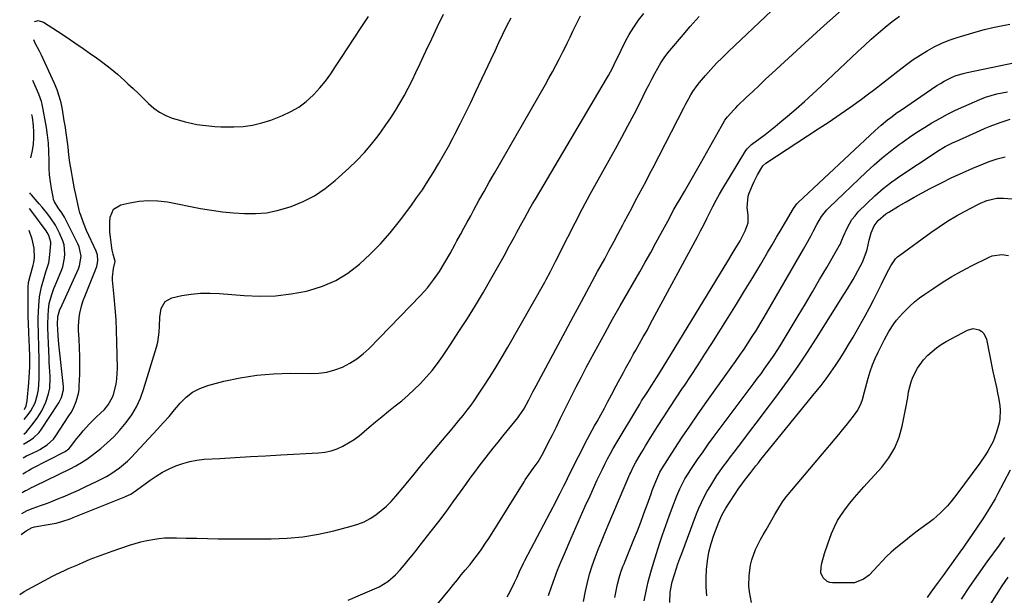
# Model space of a CAD drawing. Units: inches. Extents: x 1836216 to 1841548, y 458070 to 463404.
# Drawn here: x 1836307 to 1836749, y 461620 to 461879 of the extents above; entities that cross this region are included whole.
import ezdxf

# ---------------------------------------------------------------- set-up
doc = ezdxf.new("R2010")
doc.units = ezdxf.units.IN
doc.header["$MEASUREMENT"] = 0
doc.layers.add('7', color=7, linetype='Continuous')
doc.layers.add('8', color=7, linetype='Continuous')

msp = doc.modelspace()

# ---------------------------------------------------------------- linework, layer by layer
at = {"layer": '7', "color": 18}
for points in [[(1836306.67, 461620.15, 1882), (1836308.64, 461621.48, 1882), (1836317.8, 461626.54, 1882), (1836321.35, 461628.42, 1882), (1836323.15, 461629.31, 1882), (1836326.8, 461630.99, 1882), (1836328.64, 461631.82, 1882), (1836332.32, 461633.44, 1882), (1836335.08, 461634.64, 1882), (1836338.33, 461636.01, 1882), (1836341.59, 461637.31, 1882), (1836344.89, 461638.54, 1882), (1836348.21, 461639.71, 1882), (1836355.96, 461642.34, 1882), (1836358.54, 461643.15, 1882), (1836361.15, 461643.87, 1882), (1836363.78, 461644.47, 1882), (1836366.43, 461644.99, 1882), (1836369.11, 461645.36, 1882), (1836371.79, 461645.63, 1882), (1836374.49, 461645.73, 1882), (1836377.19, 461645.73, 1882), (1836381.41, 461645.59, 1882), (1836386.23, 461645.46, 1882), (1836391.04, 461645.36, 1882), (1836395.86, 461645.29, 1882), (1836400.68, 461645.26, 1882), (1836419.71, 461645.21, 1882), (1836426.81, 461645.46, 1882), (1836433.87, 461646.09, 1882), (1836440.86, 461647.26, 1882), (1836447.8, 461648.8, 1882), (1836455.61, 461650.85, 1882), (1836458.53, 461651.79, 1882), (1836461.37, 461652.93, 1882), (1836464.06, 461654.38, 1882), (1836466.66, 461656.02, 1882), (1836469.11, 461657.9, 1882), (1836471.45, 461659.91, 1882), (1836473.62, 461662.08, 1882), (1836475.69, 461664.38, 1882), (1836479.72, 461669.22, 1882), (1836480.93, 461670.68, 1882), (1836483.31, 461673.62, 1882), (1836484.49, 461675.1, 1882), (1836486.86, 461678.06, 1882), (1836488.07, 461679.52, 1882), (1836489.29, 461680.97, 1882), (1836498.31, 461691.59, 1882), (1836500.21, 461693.85, 1882), (1836502.1, 461696.12, 1882), (1836503.97, 461698.4, 1882), (1836505.84, 461700.69, 1882), (1836507.65, 461703.02, 1882), (1836509.43, 461705.38, 1882), (1836511.13, 461707.79, 1882), (1836512.79, 461710.23, 1882), (1836515.2, 461713.9, 1882), (1836517.99, 461718.23, 1882), (1836520.72, 461722.6, 1882), (1836523.37, 461727.01, 1882), (1836525.96, 461731.46, 1882), (1836542.62, 461760.66, 1882), (1836543.27, 461761.84, 1882), (1836545.17, 461765.4, 1882), (1836546.98, 461769, 1882), (1836547.59, 461770.21, 1882), (1836552.9, 461780.83, 1882), (1836556.2, 461787.33, 1882), (1836559.56, 461793.79, 1882), (1836563, 461800.21, 1882), (1836566.5, 461806.59, 1882), (1836574.3, 461820.58, 1882), (1836577.14, 461825.76, 1882), (1836579.94, 461830.96, 1882), (1836582.68, 461836.19, 1882), (1836585.37, 461841.45, 1882), (1836588.19, 461847.05, 1882), (1836589.45, 461849.52, 1882), (1836590.73, 461851.97, 1882), (1836592.04, 461854.4, 1882), (1836593.36, 461856.83, 1882), (1836594.77, 461859.2, 1882), (1836596.27, 461861.51, 1882), (1836597.9, 461863.73, 1882), (1836599.62, 461865.89, 1882), (1836603.94, 461870.97, 1882), (1836607.94, 461875.58, 1882), (1836612, 461880.13, 1882)], [(1836307.6, 461656.67, 1878), (1836310.09, 461657.93, 1878), (1836312.79, 461659.05, 1878), (1836316.03, 461660.17, 1878), (1836319.1, 461661.28, 1878), (1836320.62, 461661.88, 1878), (1836323.81, 461663.15, 1878), (1836326.9, 461664.43, 1878), (1836329.98, 461665.74, 1878), (1836333.03, 461667.12, 1878), (1836336.06, 461668.54, 1878), (1836341.41, 461671.11, 1878), (1836345.6, 461673.3, 1878), (1836347.63, 461674.51, 1878), (1836351.54, 461677.16, 1878), (1836355.13, 461680.2, 1878), (1836356.8, 461681.87, 1878), (1836368.54, 461694.5, 1878), (1836371.16, 461697.37, 1878), (1836373.75, 461700.27, 1878), (1836376.28, 461703.22, 1878), (1836378.77, 461706.2, 1878), (1836381.44, 461708.89, 1878), (1836384.36, 461711.18, 1878), (1836387.67, 461712.88, 1878), (1836391.22, 461714.18, 1878), (1836398.4, 461716.06, 1878), (1836405.79, 461717.68, 1878), (1836413.23, 461718.88, 1878), (1836420.74, 461719.48, 1878), (1836428.3, 461719.67, 1878), (1836437.39, 461719.53, 1878), (1836441.08, 461719.71, 1878), (1836444.7, 461720.21, 1878), (1836448.22, 461721.18, 1878), (1836451.68, 461722.46, 1878), (1836454.97, 461724.16, 1878), (1836458.09, 461726.1, 1878), (1836460.98, 461728.37, 1878), (1836463.7, 461730.87, 1878), (1836486.79, 461754.67, 1878), (1836489.85, 461758.06, 1878), (1836492.64, 461761.67, 1878), (1836495.22, 461765.45, 1878), (1836497.68, 461769.47, 1878), (1836500.02, 461773.56, 1878), (1836502.3, 461777.69, 1878), (1836503.12, 461779.2, 1878), (1836504.65, 461782.03, 1878), (1836506.19, 461784.86, 1878), (1836507.73, 461787.68, 1878), (1836509.28, 461790.5, 1878), (1836510.73, 461793.15, 1878), (1836513.02, 461797.29, 1878), (1836515.32, 461801.41, 1878), (1836517.65, 461805.53, 1878), (1836519.99, 461809.63, 1878), (1836542.86, 461849.46, 1878), (1836544.47, 461852.3, 1878), (1836546.04, 461855.17, 1878), (1836547.58, 461858.05, 1878), (1836549.08, 461860.96, 1878), (1836550.7, 461864.16, 1878), (1836551.37, 461865.48, 1878), (1836552.68, 461868.11, 1878), (1836553.98, 461870.76, 1878), (1836555.25, 461873.42, 1878), (1836556.59, 461876.24, 1878), (1836558.61, 461880.37, 1878)], [(1836308.06, 461674.5, 1874), (1836309.51, 461675.36, 1874), (1836310.68, 461676.01, 1874), (1836311.87, 461676.65, 1874), (1836327.07, 461684.57, 1874), (1836328.73, 461685.72, 1874), (1836329.53, 461686.62, 1874), (1836332.35, 461690.36, 1874), (1836334.09, 461692.48, 1874), (1836335.15, 461693.73, 1874), (1836338.09, 461696.98, 1874), (1836341.22, 461700.03, 1874), (1836344.72, 461703.38, 1874), (1836346.47, 461705.43, 1874), (1836348.42, 461708.91, 1874), (1836348.85, 461710.18, 1874), (1836349.96, 461714.7, 1874), (1836350.36, 461717.1, 1874), (1836350.61, 461721.98, 1874), (1836350.36, 461733.6, 1874), (1836350.2, 461738.7, 1874), (1836349.96, 461743.8, 1874), (1836349.6, 461748.9, 1874), (1836349.16, 461753.99, 1874), (1836348.43, 461761.5, 1874), (1836348.37, 461762.82, 1874), (1836348.88, 461766.73, 1874), (1836349.56, 461769.9, 1874), (1836348.63, 461773.21, 1874), (1836348.21, 461775.06, 1874), (1836348.06, 461776, 1874), (1836347.43, 461780.9, 1874), (1836347.21, 461783.15, 1874), (1836347.15, 461787.65, 1874), (1836347.29, 461789.9, 1874), (1836348.82, 461793.44, 1874), (1836352.14, 461795.43, 1874), (1836356.14, 461796.36, 1874), (1836360.35, 461797.07, 1874), (1836364.56, 461797.41, 1874), (1836368.79, 461797.23, 1874), (1836373.02, 461796.69, 1874), (1836387.91, 461793.82, 1874), (1836392.82, 461792.98, 1874), (1836397.75, 461792.28, 1874), (1836402.7, 461791.79, 1874), (1836407.67, 461791.44, 1874), (1836412.61, 461791.47, 1874), (1836417.5, 461791.87, 1874), (1836422.31, 461792.82, 1874), (1836427.07, 461794.14, 1874), (1836428.69, 461794.69, 1874), (1836434.04, 461796.88, 1874), (1836439.14, 461799.48, 1874), (1836443.89, 461802.69, 1874), (1836448.39, 461806.3, 1874), (1836454.6, 461811.96, 1874), (1836458.13, 461815.37, 1874), (1836461.51, 461818.91, 1874), (1836464.68, 461822.63, 1874), (1836467.71, 461826.49, 1874), (1836468.94, 461828.15, 1874), (1836471.2, 461831.31, 1874), (1836473.38, 461834.51, 1874), (1836475.46, 461837.79, 1874), (1836477.46, 461841.11, 1874), (1836479.37, 461844.49, 1874), (1836481.21, 461847.91, 1874), (1836482.96, 461851.37, 1874), (1836484.65, 461854.87, 1874), (1836486.56, 461858.96, 1874), (1836489.16, 461864.53, 1874), (1836491.78, 461870.08, 1874), (1836494.42, 461875.63, 1874), (1836497.06, 461881.18, 1874)], [(1836313.26, 461877.65, 1872), (1836313.48, 461877.87, 1872), (1836315.03, 461878.24, 1872), (1836317.36, 461877.56, 1872), (1836323.66, 461873.44, 1872), (1836327.52, 461870.88, 1872), (1836331.37, 461868.3, 1872), (1836335.2, 461865.68, 1872), (1836339, 461863.04, 1872), (1836340.56, 461861.94, 1872), (1836343.99, 461859.43, 1872), (1836347.35, 461856.83, 1872), (1836350.6, 461854.1, 1872), (1836353.78, 461851.27, 1872), (1836355.3, 461849.86, 1872), (1836357.65, 461847.66, 1872), (1836359.98, 461845.44, 1872), (1836362.27, 461843.19, 1872), (1836364.55, 461840.92, 1872), (1836366.95, 461838.84, 1872), (1836369.5, 461837.02, 1872), (1836372.29, 461835.6, 1872), (1836375.23, 461834.44, 1872), (1836378.41, 461833.45, 1872), (1836381.02, 461832.71, 1872), (1836383.64, 461832.07, 1872), (1836386.29, 461831.57, 1872), (1836388.96, 461831.16, 1872), (1836391.65, 461830.88, 1872), (1836394.35, 461830.65, 1872), (1836397.05, 461830.53, 1872), (1836399.75, 461830.48, 1872), (1836402.89, 461830.47, 1872), (1836407.13, 461830.69, 1872), (1836411.31, 461831.23, 1872), (1836415.4, 461832.22, 1872), (1836419.44, 461833.53, 1872), (1836424.7, 461835.55, 1872), (1836428.5, 461837.32, 1872), (1836432.09, 461839.38, 1872), (1836435.38, 461841.9, 1872), (1836438.47, 461844.72, 1872), (1836438.82, 461845.09, 1872), (1836441.48, 461848.04, 1872), (1836444.02, 461851.08, 1872), (1836446.38, 461854.27, 1872), (1836448.62, 461857.56, 1872), (1836451.78, 461862.51, 1872), (1836453.49, 461865.14, 1872), (1836455.22, 461867.75, 1872), (1836455.8, 461868.62, 1872), (1836456.38, 461869.5, 1872), (1836460.68, 461875.98, 1872), (1836463.33, 461880.13, 1872)], [(1836454.26, 461617.7, 1884), (1836459.85, 461620.04, 1884), (1836468.12, 461623.69, 1884), (1836472.1, 461626.01, 1884), (1836475.58, 461629.07, 1884), (1836477.67, 461631.35, 1884), (1836479.38, 461633.37, 1884), (1836481.22, 461635.58, 1884), (1836483.04, 461637.8, 1884), (1836484.84, 461640.05, 1884), (1836486.62, 461642.31, 1884), (1836491.58, 461648.69, 1884), (1836494.92, 461653.05, 1884), (1836498.22, 461657.43, 1884), (1836501.47, 461661.86, 1884), (1836504.67, 461666.32, 1884), (1836507.07, 461669.71, 1884), (1836509.07, 461672.48, 1884), (1836511.09, 461675.24, 1884), (1836513.15, 461677.96, 1884), (1836515.23, 461680.66, 1884), (1836517.34, 461683.35, 1884), (1836519.46, 461686.03, 1884), (1836521.59, 461688.7, 1884), (1836523.73, 461691.36, 1884), (1836530.4, 461699.61, 1884), (1836531.13, 461700.56, 1884), (1836533.12, 461703.54, 1884), (1836535.4, 461707.74, 1884), (1836537.18, 461711.26, 1884), (1836537.91, 461712.66, 1884), (1836538.66, 461714.06, 1884), (1836551.85, 461738.58, 1884), (1836555.46, 461745.28, 1884), (1836559.08, 461751.97, 1884), (1836562.7, 461758.67, 1884), (1836566.33, 461765.36, 1884), (1836569.49, 461771.16, 1884), (1836571.53, 461774.95, 1884), (1836573.57, 461778.74, 1884), (1836575.59, 461782.54, 1884), (1836577.61, 461786.35, 1884), (1836578.41, 461787.89, 1884), (1836580.02, 461790.93, 1884), (1836581.62, 461793.97, 1884), (1836583.23, 461797.01, 1884), (1836584.84, 461800.04, 1884), (1836586.45, 461803.08, 1884), (1836588.05, 461806.12, 1884), (1836589.64, 461809.17, 1884), (1836591.22, 461812.22, 1884), (1836604.99, 461838.96, 1884), (1836605.77, 461840.45, 1884), (1836606.58, 461841.94, 1884), (1836608.24, 461844.89, 1884), (1836609.12, 461846.33, 1884), (1836611.07, 461849.08, 1884), (1836612.13, 461850.39, 1884), (1836614.78, 461853.49, 1884), (1836617.25, 461856.29, 1884), (1836619.77, 461859.03, 1884), (1836622.39, 461861.68, 1884), (1836625.06, 461864.29, 1884), (1836644.48, 461882.63, 1884)], [(1836494.29, 461615.76, 1886), (1836499.87, 461622.61, 1886), (1836501.6, 461624.73, 1886), (1836503.34, 461626.85, 1886), (1836505.08, 461628.97, 1886), (1836506.83, 461631.08, 1886), (1836509, 461633.73, 1886), (1836510.29, 461635.34, 1886), (1836512.77, 461638.63, 1886), (1836513.97, 461640.3, 1886), (1836516.28, 461643.71, 1886), (1836517.39, 461645.45, 1886), (1836533.25, 461670.82, 1886), (1836533.81, 461671.7, 1886), (1836535.6, 461674.27, 1886), (1836537.43, 461676.8, 1886), (1836539.56, 461679.92, 1886), (1836541.96, 461684.09, 1886), (1836544.15, 461688.39, 1886), (1836545.97, 461691.97, 1886), (1836547.78, 461695.56, 1886), (1836549.56, 461699.16, 1886), (1836551.33, 461702.77, 1886), (1836552.23, 461704.6, 1886), (1836554.46, 461709.12, 1886), (1836556.72, 461713.62, 1886), (1836559.03, 461718.09, 1886), (1836561.38, 461722.55, 1886), (1836563.12, 461725.81, 1886), (1836566.39, 461731.88, 1886), (1836569.69, 461737.92, 1886), (1836573.06, 461743.93, 1886), (1836576.46, 461749.92, 1886), (1836585.26, 461765.24, 1886), (1836587.72, 461769.56, 1886), (1836590.15, 461773.9, 1886), (1836592.54, 461778.26, 1886), (1836594.9, 461782.63, 1886), (1836598.56, 461789.48, 1886), (1836599.07, 461790.44, 1886), (1836600.61, 461793.33, 1886), (1836602.21, 461796.18, 1886), (1836602.76, 461797.12, 1886), (1836605.33, 461801.45, 1886), (1836607.16, 461804.55, 1886), (1836608.98, 461807.67, 1886), (1836610.77, 461810.79, 1886), (1836612.54, 461813.93, 1886), (1836621.96, 461830.74, 1886), (1836622.58, 461831.82, 1886), (1836623.53, 461833.42, 1886), (1836624.64, 461834.91, 1886), (1836627.44, 461838.08, 1886), (1836628.39, 461839.06, 1886), (1836629.36, 461840.03, 1886), (1836633.12, 461843.64, 1886), (1836636, 461846.38, 1886), (1836638.88, 461849.12, 1886), (1836641.78, 461851.84, 1886), (1836644.69, 461854.54, 1886), (1836659.39, 461868.12, 1886), (1836668.16, 461876.09, 1886), (1836677.01, 461883.96, 1886)], [(1836525.67, 461619.15, 1888), (1836526.9, 461621.31, 1888), (1836529.04, 461625.56, 1888), (1836530.2, 461628.04, 1888), (1836531.29, 461630.53, 1888), (1836533.01, 461634.25, 1888), (1836533.63, 461635.47, 1888), (1836547.79, 461662.46, 1888), (1836548.64, 461664.11, 1888), (1836549.49, 461665.75, 1888), (1836551.14, 461669.06, 1888), (1836551.96, 461670.72, 1888), (1836553.6, 461674.03, 1888), (1836554.42, 461675.69, 1888), (1836556.72, 461680.31, 1888), (1836558.71, 461684.27, 1888), (1836560.74, 461688.2, 1888), (1836562.83, 461692.11, 1888), (1836564.95, 461695.99, 1888), (1836566.08, 461698.05, 1888), (1836567.72, 461701.03, 1888), (1836569.35, 461704.01, 1888), (1836570.96, 461707, 1888), (1836572.56, 461710, 1888), (1836574.68, 461713.98, 1888), (1836575.75, 461716.01, 1888), (1836577.89, 461720.05, 1888), (1836578.97, 461722.07, 1888), (1836581.18, 461726.08, 1888), (1836582.32, 461728.07, 1888), (1836583.46, 461730.03, 1888), (1836585.16, 461733, 1888), (1836586.84, 461735.98, 1888), (1836588.5, 461738.97, 1888), (1836590.13, 461741.98, 1888), (1836611.14, 461781, 1888), (1836612.59, 461783.72, 1888), (1836614.01, 461786.46, 1888), (1836615.39, 461789.21, 1888), (1836616.76, 461791.97, 1888), (1836618.14, 461794.72, 1888), (1836619.58, 461797.44, 1888), (1836621.08, 461800.13, 1888), (1836622.64, 461802.78, 1888), (1836632.96, 461819.85, 1888), (1836633.48, 461820.61, 1888), (1836635.48, 461822.49, 1888), (1836639.31, 461825.32, 1888), (1836641.58, 461827.04, 1888), (1836643.83, 461828.78, 1888), (1836646.04, 461830.57, 1888), (1836648.23, 461832.38, 1888), (1836651.63, 461835.25, 1888), (1836655.48, 461838.56, 1888), (1836659.29, 461841.9, 1888), (1836663.04, 461845.31, 1888), (1836666.75, 461848.76, 1888), (1836683.23, 461864.3, 1888), (1836686.23, 461867.09, 1888), (1836689.26, 461869.85, 1888), (1836692.33, 461872.56, 1888), (1836695.44, 461875.24, 1888), (1836698.62, 461877.81, 1888), (1836701.88, 461880.28, 1888)], [(1836307.84, 461666.04, 1876), (1836309.34, 461666.89, 1876), (1836309.86, 461667.17, 1876), (1836311.99, 461668.24, 1876), (1836313.06, 461668.76, 1876), (1836313.59, 461669.02, 1876), (1836329.39, 461676.76, 1876), (1836331.94, 461678.08, 1876), (1836334.44, 461679.5, 1876), (1836336.85, 461681.06, 1876), (1836339.16, 461682.78, 1876), (1836343.06, 461685.87, 1876), (1836346.04, 461688.41, 1876), (1836348.9, 461691.08, 1876), (1836351.56, 461693.94, 1876), (1836354.54, 461697.48, 1876), (1836356.98, 461700.96, 1876), (1836359.14, 461704.58, 1876), (1836360.88, 461708.42, 1876), (1836362.34, 461712.41, 1876), (1836368.12, 461731.45, 1876), (1836368.68, 461733.64, 1876), (1836369.34, 461738.09, 1876), (1836369.45, 461740.86, 1876), (1836369.67, 461744.88, 1876), (1836370.29, 461748.86, 1876), (1836371.98, 461751.97, 1876), (1836375.09, 461753.65, 1876), (1836379.51, 461754.57, 1876), (1836383.71, 461755.25, 1876), (1836387.93, 461755.69, 1876), (1836392.17, 461755.76, 1876), (1836396.42, 461755.58, 1876), (1836407.56, 461754.61, 1876), (1836414.62, 461754.33, 1876), (1836421.64, 461754.51, 1876), (1836428.62, 461755.34, 1876), (1836435.57, 461756.63, 1876), (1836436.51, 461756.85, 1876), (1836442.73, 461758.81, 1876), (1836448.66, 461761.34, 1876), (1836454.15, 461764.72, 1876), (1836459.34, 461768.67, 1876), (1836464.16, 461773.2, 1876), (1836468.78, 461777.91, 1876), (1836473.11, 461782.89, 1876), (1836477.24, 461788.05, 1876), (1836482.34, 461794.83, 1876), (1836485.01, 461798.49, 1876), (1836487.61, 461802.21, 1876), (1836490.09, 461806.01, 1876), (1836492.49, 461809.86, 1876), (1836494.8, 461813.77, 1876), (1836497.07, 461817.71, 1876), (1836499.26, 461821.69, 1876), (1836501.4, 461825.69, 1876), (1836502.15, 461827.12, 1876), (1836504.6, 461831.88, 1876), (1836507, 461836.66, 1876), (1836509.34, 461841.47, 1876), (1836511.63, 461846.3, 1876), (1836518.45, 461860.96, 1876), (1836520.21, 461864.69, 1876), (1836521.97, 461868.42, 1876), (1836523.77, 461872.14, 1876), (1836525.57, 461875.86, 1876), (1836527.41, 461879.55, 1876)], [(1836308.24, 461681.63, 1872), (1836309.74, 461682.5, 1872), (1836310.7, 461682.98, 1872), (1836314.61, 461684.81, 1872), (1836315.77, 461685.39, 1872), (1836319.07, 461687.42, 1872), (1836321.84, 461690.07, 1872), (1836322.61, 461691.11, 1872), (1836328.79, 461700.53, 1872), (1836329.74, 461702.09, 1872), (1836330.62, 461703.68, 1872), (1836332.08, 461707.02, 1872), (1836333.08, 461710.5, 1872), (1836333.33, 461712.18, 1872), (1836333.46, 461713.88, 1872), (1836333.63, 461719.29, 1872), (1836333.7, 461723.22, 1872), (1836333.69, 461727.15, 1872), (1836333.57, 461731.07, 1872), (1836333.38, 461734.99, 1872), (1836333.14, 461738.94, 1872), (1836333.09, 461740.88, 1872), (1836333.35, 461744.75, 1872), (1836333.66, 461746.68, 1872), (1836334.6, 461750.46, 1872), (1836335.2, 461752.32, 1872), (1836335.88, 461754.15, 1872), (1836341.25, 461767.65, 1872), (1836341.81, 461770.23, 1872), (1836341.57, 461772.86, 1872), (1836341.32, 461773.71, 1872), (1836340.99, 461774.54, 1872), (1836336.71, 461783.88, 1872), (1836335.28, 461787.25, 1872), (1836334.08, 461790.7, 1872), (1836333.76, 461791.87, 1872), (1836333.46, 461793.06, 1872), (1836331.88, 461800, 1872), (1836331.32, 461802.59, 1872), (1836330.79, 461805.17, 1872), (1836330.32, 461807.77, 1872), (1836329.88, 461810.38, 1872), (1836329.25, 461814.46, 1872), (1836328.8, 461817.9, 1872), (1836328.39, 461821.34, 1872), (1836328.25, 461822.49, 1872), (1836327.71, 461826.71, 1872), (1836327.07, 461831.05, 1872), (1836326.72, 461833.21, 1872), (1836325.86, 461838.31, 1872), (1836325.23, 461841.3, 1872), (1836324.45, 461844.24, 1872), (1836323.44, 461847.12, 1872), (1836322.29, 461849.95, 1872), (1836318.13, 461859.1, 1872), (1836316.44, 461862.68, 1872), (1836315.55, 461864.45, 1872), (1836313.66, 461868.06, 1872), (1836313.05, 461869.58, 1872)], [(1836559.91, 461617.04, 1892), (1836560.86, 461621.71, 1892), (1836561.73, 461625.54, 1892), (1836562.73, 461629.33, 1892), (1836563.9, 461633.07, 1892), (1836565.2, 461636.77, 1892), (1836566.61, 461640.44, 1892), (1836568.06, 461644.09, 1892), (1836569.55, 461647.73, 1892), (1836571.07, 461651.35, 1892), (1836580.85, 461674.23, 1892), (1836581.2, 461675.04, 1892), (1836582.31, 461677.42, 1892), (1836583.53, 461679.75, 1892), (1836583.97, 461680.51, 1892), (1836585.43, 461683.01, 1892), (1836586.61, 461685.01, 1892), (1836587.81, 461687, 1892), (1836590.26, 461690.95, 1892), (1836593.27, 461695.7, 1892), (1836596.04, 461700.03, 1892), (1836598.83, 461704.34, 1892), (1836601.65, 461708.63, 1892), (1836604.5, 461712.9, 1892), (1836605.15, 461713.86, 1892), (1836608.32, 461718.61, 1892), (1836611.45, 461723.39, 1892), (1836614.54, 461728.19, 1892), (1836617.6, 461733.02, 1892), (1836624.97, 461744.75, 1892), (1836628.67, 461750.71, 1892), (1836632.35, 461756.69, 1892), (1836635.98, 461762.69, 1892), (1836639.58, 461768.72, 1892), (1836642.68, 461773.96, 1892), (1836644.7, 461777.38, 1892), (1836646.72, 461780.81, 1892), (1836648.74, 461784.24, 1892), (1836650.76, 461787.67, 1892), (1836654.37, 461793.81, 1892), (1836655.06, 461794.85, 1892), (1836655.86, 461795.81, 1892), (1836656.45, 461796.41, 1892), (1836691.05, 461828.78, 1892), (1836692.39, 461830.01, 1892), (1836693.76, 461831.22, 1892), (1836696.56, 461833.55, 1892), (1836698, 461834.68, 1892), (1836700.93, 461836.85, 1892), (1836702.43, 461837.89, 1892), (1836718.77, 461849, 1892), (1836720.34, 461850.01, 1892), (1836721.94, 461850.96, 1892), (1836725.28, 461852.64, 1892), (1836727, 461853.35, 1892), (1836730.54, 461854.5, 1892), (1836732.35, 461854.93, 1892), (1836753.87, 461859.33, 1892)], [(1836574.1, 461618.85, 1894), (1836574.36, 461620.35, 1894), (1836575.22, 461624.82, 1894), (1836575.95, 461627.76, 1894), (1836576.77, 461630.28, 1894), (1836577.71, 461632.76, 1894), (1836578.19, 461633.99, 1894), (1836578.68, 461635.22, 1894), (1836582.64, 461645, 1894), (1836584.17, 461648.85, 1894), (1836585.67, 461652.71, 1894), (1836587.12, 461656.58, 1894), (1836588.54, 461660.47, 1894), (1836590.36, 461665.52, 1894), (1836590.86, 461666.89, 1894), (1836592.41, 461670.98, 1894), (1836594.24, 461675.19, 1894), (1836595.09, 461676.63, 1894), (1836601.04, 461685.86, 1894), (1836604.36, 461690.92, 1894), (1836607.72, 461695.94, 1894), (1836611.16, 461700.92, 1894), (1836614.64, 461705.87, 1894), (1836626.37, 461722.25, 1894), (1836628.31, 461725.01, 1894), (1836630.24, 461727.78, 1894), (1836632.13, 461730.57, 1894), (1836633.99, 461733.38, 1894), (1836635.82, 461736.21, 1894), (1836637.62, 461739.06, 1894), (1836639.36, 461741.95, 1894), (1836641.08, 461744.85, 1894), (1836658.85, 461775.47, 1894), (1836660, 461777.5, 1894), (1836662.21, 461781.6, 1894), (1836663.27, 461783.67, 1894), (1836664.77, 461786.62, 1894), (1836666.83, 461790.09, 1894), (1836669.33, 461793.23, 1894), (1836670.27, 461794.19, 1894), (1836686.97, 461810.07, 1894), (1836690.54, 461813.34, 1894), (1836694.19, 461816.51, 1894), (1836697.96, 461819.54, 1894), (1836701.81, 461822.47, 1894), (1836703.15, 461823.45, 1894), (1836706.43, 461825.77, 1894), (1836709.74, 461828.03, 1894), (1836713.11, 461830.2, 1894), (1836716.53, 461832.3, 1894), (1836720.01, 461834.29, 1894), (1836723.54, 461836.19, 1894), (1836727.14, 461837.95, 1894), (1836730.78, 461839.63, 1894), (1836738.01, 461842.78, 1894), (1836740.52, 461843.77, 1894), (1836743.07, 461844.64, 1894), (1836745.68, 461845.32, 1894), (1836750.45, 461846.23, 1894)], [(1836311.69, 461816.54, 1868), (1836312.38, 461819.91, 1868), (1836312.81, 461822.66, 1868), (1836313.07, 461825.41, 1868), (1836313.07, 461828.18, 1868), (1836312.89, 461830.96, 1868), (1836312.42, 461834.82, 1868), (1836312.19, 461836.02, 1868)], [(1836587.27, 461617.41, 1896), (1836588.1, 461621.7, 1896), (1836589.04, 461625.96, 1896), (1836590.16, 461630.17, 1896), (1836591.4, 461634.36, 1896), (1836594.12, 461642.91, 1896), (1836595.49, 461647.09, 1896), (1836596.92, 461651.25, 1896), (1836598.41, 461655.38, 1896), (1836599.96, 461659.5, 1896), (1836601.92, 461664.56, 1896), (1836603.22, 461667.66, 1896), (1836603.95, 461669.18, 1896), (1836605.54, 461672.16, 1896), (1836606.39, 461673.61, 1896), (1836608.21, 461676.45, 1896), (1836611.19, 461680.84, 1896), (1836613.66, 461684.41, 1896), (1836616.16, 461687.95, 1896), (1836618.71, 461691.46, 1896), (1836621.3, 461694.95, 1896), (1836636.69, 461715.38, 1896), (1836638.21, 461717.41, 1896), (1836639.72, 461719.45, 1896), (1836641.21, 461721.51, 1896), (1836642.7, 461723.57, 1896), (1836644.15, 461725.65, 1896), (1836645.57, 461727.75, 1896), (1836646.94, 461729.88, 1896), (1836648.28, 461732.04, 1896), (1836656.38, 461745.45, 1896), (1836659.64, 461750.87, 1896), (1836662.87, 461756.31, 1896), (1836666.07, 461761.77, 1896), (1836669.24, 461767.24, 1896), (1836674.88, 461777.02, 1896), (1836675.21, 461777.62, 1896), (1836676.05, 461779.48, 1896), (1836676.82, 461781.37, 1896), (1836678.4, 461784.87, 1896), (1836680.59, 461788.76, 1896), (1836681.95, 461790.52, 1896), (1836683.44, 461792.19, 1896), (1836687.26, 461796.05, 1896), (1836690.85, 461799.46, 1896), (1836694.58, 461802.72, 1896), (1836698.49, 461805.75, 1896), (1836702.54, 461808.61, 1896), (1836717.95, 461818.83, 1896), (1836719.08, 461819.55, 1896), (1836722.52, 461821.57, 1896), (1836726.09, 461823.38, 1896), (1836727.3, 461823.94, 1896), (1836738.19, 461828.89, 1896), (1836740.4, 461829.86, 1896), (1836742.62, 461830.79, 1896), (1836747.13, 461832.5, 1896), (1836751.7, 461833.94, 1896)], [(1836598.78, 461616.58, 1898), (1836598.97, 461621.27, 1898), (1836599.87, 461625.89, 1898), (1836600.85, 461629.19, 1898), (1836601.62, 461631.59, 1898), (1836602.41, 461633.97, 1898), (1836603.25, 461636.34, 1898), (1836604.12, 461638.7, 1898), (1836610.79, 461656.41, 1898), (1836611.85, 461659.03, 1898), (1836612.99, 461661.62, 1898), (1836614.24, 461664.15, 1898), (1836615.58, 461666.65, 1898), (1836617.12, 461669.28, 1898), (1836618.48, 461671.51, 1898), (1836619.92, 461673.69, 1898), (1836621.41, 461675.84, 1898), (1836622.94, 461677.96, 1898), (1836624.49, 461680.07, 1898), (1836626.05, 461682.16, 1898), (1836627.63, 461684.25, 1898), (1836631.5, 461689.31, 1898), (1836635.01, 461693.92, 1898), (1836638.52, 461698.53, 1898), (1836642.02, 461703.16, 1898), (1836645.5, 461707.79, 1898), (1836647.61, 461710.6, 1898), (1836652.06, 461716.7, 1898), (1836656.41, 461722.86, 1898), (1836660.61, 461729.14, 1898), (1836664.7, 461735.48, 1898), (1836677.28, 461755.56, 1898), (1836678.58, 461757.66, 1898), (1836681.1, 461761.88, 1898), (1836683.26, 461765.67, 1898), (1836685.3, 461769.7, 1898), (1836686.95, 461773.9, 1898), (1836687.36, 461775.34, 1898), (1836688.29, 461779.48, 1898), (1836689.19, 461782.85, 1898), (1836690.54, 461786.03, 1898), (1836692.41, 461788.36, 1898), (1836695.83, 461791.3, 1898), (1836697.09, 461792.13, 1898), (1836701.47, 461794.76, 1898), (1836704.98, 461796.82, 1898), (1836708.51, 461798.84, 1898), (1836712.09, 461800.78, 1898), (1836715.69, 461802.68, 1898), (1836720.88, 461805.34, 1898), (1836725.51, 461807.64, 1898), (1836730.18, 461809.84, 1898), (1836734.91, 461811.92, 1898), (1836739.68, 461813.9, 1898), (1836742.21, 461814.91, 1898), (1836745.79, 461816.1, 1898), (1836749.42, 461817, 1898)], [(1836308.51, 461692.28, 1868), (1836309.74, 461693.29, 1868), (1836312.17, 461696.34, 1868), (1836314.45, 461699.51, 1868), (1836316.54, 461702.81, 1868), (1836318.46, 461706.65, 1868), (1836319.65, 461710.45, 1868), (1836320.16, 461712.93, 1868), (1836320.38, 461717.28, 1868), (1836320.3, 461718.44, 1868), (1836320.08, 461722.52, 1868), (1836319.98, 461724.56, 1868), (1836319.89, 461726.6, 1868), (1836319.64, 461733.03, 1868), (1836319.51, 461736.58, 1868), (1836319.38, 461740.13, 1868), (1836319.34, 461741.9, 1868), (1836319.39, 461745.45, 1868), (1836319.54, 461748.17, 1868), (1836319.9, 461751, 1868), (1836321.05, 461755.13, 1868), (1836322.05, 461757.81, 1868), (1836322.59, 461759.14, 1868), (1836325.32, 461765.6, 1868), (1836325.99, 461767.5, 1868), (1836326.82, 461771.4, 1868), (1836326.98, 461773.4, 1868), (1836326.61, 461777.37, 1868), (1836326.07, 461779.28, 1868), (1836324.62, 461782.73, 1868), (1836322.74, 461786.28, 1868), (1836320.52, 461789.63, 1868), (1836319.3, 461791.23, 1868), (1836316.76, 461794.36, 1868), (1836315.45, 461795.9, 1868), (1836311.97, 461799.85, 1868), (1836311.52, 461800.38, 1868), (1836311.29, 461800.79, 1868)], [(1836308.68, 461698.94, 1866), (1836310.51, 461701.09, 1866), (1836311.7, 461702.77, 1866), (1836313.56, 461706.4, 1866), (1836314.71, 461710.11, 1866), (1836315.18, 461712.38, 1866), (1836315.43, 461717.03, 1866), (1836315.43, 461719.37, 1866), (1836315.36, 461727.23, 1866), (1836315.32, 461730.09, 1866), (1836315.27, 461732.96, 1866), (1836315.18, 461735.83, 1866), (1836315.08, 461738.69, 1866), (1836315.01, 461741.56, 1866), (1836315, 461744.42, 1866), (1836315.08, 461747.29, 1866), (1836315.22, 461750.15, 1866), (1836315.56, 461754.02, 1866), (1836316.41, 461758.56, 1866), (1836317.78, 461763.12, 1866), (1836318.47, 461765.21, 1866), (1836319.79, 461769.39, 1866), (1836320.1, 461771.55, 1866), (1836320.59, 461777.86, 1866), (1836320.59, 461778.64, 1866), (1836319.8, 461781.63, 1866), (1836319.03, 461783.01, 1866), (1836318.59, 461783.66, 1866), (1836312.16, 461792.43, 1866), (1836311.14, 461793.75, 1866), (1836311.11, 461793.8, 1866)], [(1836308.79, 461703.33, 1864), (1836309.6, 461704.98, 1864), (1836309.9, 461706.53, 1864), (1836310, 461707.32, 1864), (1836310.73, 461715.42, 1864), (1836310.92, 461717.75, 1864), (1836311.15, 461722.42, 1864), (1836311.19, 461727.1, 1864), (1836311.09, 461731.78, 1864), (1836310.98, 461734.11, 1864), (1836310.77, 461738.25, 1864), (1836310.61, 461741.72, 1864), (1836310.49, 461745.19, 1864), (1836310.43, 461748.66, 1864), (1836310.4, 461752.13, 1864), (1836310.4, 461757.63, 1864), (1836310.42, 461758.35, 1864), (1836310.69, 461760.48, 1864), (1836311.36, 461763.27, 1864), (1836312.71, 461768.35, 1864), (1836312.96, 461769.41, 1864), (1836313.27, 461771.55, 1864), (1836313.16, 461775.86, 1864), (1836312.31, 461780, 1864), (1836310.85, 461783.86, 1864)], [(1836635.5, 461616.64, 1902), (1836634.55, 461621.44, 1902), (1836634.32, 461623.87, 1902), (1836634.43, 461628.74, 1902), (1836635.03, 461633.45, 1902), (1836635.57, 461635.85, 1902), (1836637.32, 461640.46, 1902), (1836639.56, 461644.91, 1902), (1836640.75, 461647.1, 1902), (1836641.97, 461649.28, 1902), (1836645.92, 461656.1, 1902), (1836647.3, 461658.44, 1902), (1836649.45, 461661.92, 1902), (1836651.04, 461664.12, 1902), (1836651.89, 461665.18, 1902), (1836674.7, 461692.18, 1902), (1836676.36, 461694.19, 1902), (1836678.01, 461696.21, 1902), (1836679.62, 461698.27, 1902), (1836681.21, 461700.33, 1902), (1836683.19, 461703.14, 1902), (1836684.71, 461706.25, 1902), (1836685.25, 461707.91, 1902), (1836686.16, 461711.32, 1902), (1836686.62, 461713.02, 1902), (1836687.83, 461717.41, 1902), (1836688.75, 461720.42, 1902), (1836689.79, 461723.39, 1902), (1836691, 461726.3, 1902), (1836692.33, 461729.16, 1902), (1836694.24, 461732.99, 1902), (1836695.19, 461734.82, 1902), (1836697.21, 461738.39, 1902), (1836699.43, 461741.83, 1902), (1836700.65, 461743.48, 1902), (1836703.34, 461746.56, 1902), (1836706.59, 461749.79, 1902), (1836708.74, 461751.72, 1902), (1836711, 461753.52, 1902), (1836713.33, 461755.24, 1902), (1836716.89, 461757.69, 1902), (1836721.11, 461760.47, 1902), (1836725.4, 461763.13, 1902), (1836729.81, 461765.59, 1902), (1836734.29, 461767.93, 1902), (1836742.23, 461771.86, 1902), (1836743.61, 461772.42, 1902), (1836747.98, 461773.09, 1902), (1836750.91, 461772.64, 1902)], [(1836735.07, 461739.81, 1904), (1836737.72, 461739.23, 1904), (1836738.88, 461738.44, 1904), (1836739.84, 461737.5, 1904), (1836740.97, 461735.01, 1904), (1836743.91, 461720.41, 1904), (1836744.72, 461716.54, 1904), (1836745.6, 461712.69, 1904), (1836746.03, 461710.74, 1904), (1836746.42, 461708.82, 1904), (1836747.03, 461704.97, 1904), (1836747.19, 461703.04, 1904), (1836747, 461699.21, 1904), (1836746.65, 461697.31, 1904), (1836745.58, 461693.21, 1904), (1836743.95, 461688.98, 1904), (1836741.81, 461684.96, 1904), (1836740.62, 461683.01, 1904), (1836738.03, 461679.25, 1904), (1836727.77, 461665.38, 1904), (1836724.98, 461661.84, 1904), (1836723.5, 461660.14, 1904), (1836720.39, 461656.89, 1904), (1836717.02, 461653.92, 1904), (1836715.24, 461652.54, 1904), (1836710.49, 461649.05, 1904), (1836708, 461647.19, 1904), (1836705.53, 461645.29, 1904), (1836703.1, 461643.35, 1904), (1836700.31, 461641.06, 1904), (1836698.17, 461639.17, 1904), (1836696.08, 461637.22, 1904), (1836694.09, 461635.18, 1904), (1836692.17, 461633.06, 1904), (1836690.43, 461631.07, 1904), (1836688.27, 461628.9, 1904), (1836685.84, 461627.04, 1904), (1836681.69, 461625.5, 1904), (1836680.19, 461625.38, 1904), (1836671.88, 461625.46, 1904), (1836670.64, 461625.66, 1904), (1836669.5, 461626.06, 1904), (1836667.65, 461627.66, 1904), (1836666.66, 461629.95, 1904), (1836666.69, 461632.44, 1904), (1836667.1, 461634.26, 1904), (1836668.25, 461638.63, 1904), (1836669.69, 461642.92, 1904), (1836671.46, 461647.68, 1904), (1836672.72, 461650.62, 1904), (1836674.14, 461653.46, 1904), (1836675.82, 461656.16, 1904), (1836677.67, 461658.76, 1904), (1836679.68, 461661.26, 1904), (1836681.72, 461663.74, 1904), (1836683.82, 461666.18, 1904), (1836685.94, 461668.58, 1904), (1836693.96, 461677.45, 1904), (1836697.16, 461681.64, 1904), (1836699.85, 461686.08, 1904), (1836701.78, 461690.89, 1904), (1836703.21, 461695.96, 1904), (1836704.35, 461701.85, 1904), (1836704.79, 461704.18, 1904), (1836705.62, 461708.85, 1904), (1836706.03, 461711.33, 1904), (1836707.12, 461715.77, 1904), (1836707.94, 461717.9, 1904), (1836710.05, 461721.97, 1904), (1836712.74, 461725.66, 1904), (1836714.67, 461727.75, 1904), (1836716.55, 461729.49, 1904), (1836718.53, 461731.12, 1904), (1836720.64, 461732.56, 1904), (1836722.84, 461733.89, 1904), (1836732.44, 461739.11, 1904), (1836735.07, 461739.81, 1904)], [(1836751.59, 461676.07, 1902), (1836746.04, 461665.37, 1902), (1836744.88, 461663.21, 1902), (1836742.41, 461658.99, 1902), (1836740.92, 461656.65, 1902), (1836739.66, 461654.74, 1902), (1836737.12, 461650.93, 1902), (1836734.55, 461647.15, 1902), (1836733.25, 461645.26, 1902), (1836730.64, 461641.5, 1902), (1836729.04, 461639.22, 1902), (1836727.17, 461636.58, 1902), (1836725.3, 461633.95, 1902), (1836723.4, 461631.33, 1902), (1836721.49, 461628.72, 1902), (1836719.34, 461625.8, 1902), (1836717.68, 461623.5, 1902), (1836716.04, 461621.19, 1902), (1836714.41, 461618.86, 1902)], [(1836750.6, 461628.05, 1898), (1836747.97, 461624.06, 1898), (1836745.38, 461620.03, 1898), (1836742.81, 461615.99, 1898)]]:
    msp.add_polyline3d(points, dxfattribs=at)
at = {"layer": '8', "color": 18}
for points in [[(1836307.36, 461647.16, 1880), (1836309.51, 461648.82, 1880), (1836312.34, 461650.31, 1880), (1836312.86, 461650.45, 1880), (1836313.38, 461650.56, 1880), (1836320.38, 461651.8, 1880), (1836323, 461652.33, 1880), (1836325.59, 461653.01, 1880), (1836329.39, 461654.27, 1880), (1836330.64, 461654.75, 1880), (1836353.87, 461664.05, 1880), (1836354.56, 461664.34, 1880), (1836356.58, 461665.38, 1880), (1836359.11, 461667.04, 1880), (1836365.23, 461671.54, 1880), (1836367.98, 461673.41, 1880), (1836370.81, 461675.14, 1880), (1836373.76, 461676.66, 1880), (1836376.78, 461678.04, 1880), (1836379.9, 461679.14, 1880), (1836383.08, 461680.04, 1880), (1836386.32, 461680.61, 1880), (1836389.61, 461680.98, 1880), (1836396.63, 461681.4, 1880), (1836403.47, 461681.8, 1880), (1836410.31, 461682.2, 1880), (1836417.15, 461682.58, 1880), (1836423.99, 461682.97, 1880), (1836440.9, 461683.9, 1880), (1836443.77, 461684.24, 1880), (1836446.56, 461684.81, 1880), (1836449.27, 461685.73, 1880), (1836451.91, 461686.89, 1880), (1836454.44, 461688.32, 1880), (1836456.89, 461689.86, 1880), (1836459.22, 461691.58, 1880), (1836461.47, 461693.42, 1880), (1836463.69, 461695.37, 1880), (1836466.55, 461697.84, 1880), (1836469.45, 461700.27, 1880), (1836472.39, 461702.64, 1880), (1836475.37, 461704.97, 1880), (1836478.31, 461707.33, 1880), (1836481.19, 461709.77, 1880), (1836483.95, 461712.33, 1880), (1836486.65, 461714.97, 1880), (1836489.47, 461718.02, 1880), (1836492.01, 461720.97, 1880), (1836494.38, 461724.06, 1880), (1836496.63, 461727.24, 1880), (1836500.2, 461732.55, 1880), (1836504.03, 461738.38, 1880), (1836507.78, 461744.26, 1880), (1836511.42, 461750.21, 1880), (1836514.99, 461756.21, 1880), (1836517.15, 461759.9, 1880), (1836519.56, 461764.1, 1880), (1836521.95, 461768.31, 1880), (1836524.29, 461772.54, 1880), (1836526.61, 461776.79, 1880), (1836528.91, 461781.06, 1880), (1836530.06, 461783.18, 1880), (1836532.37, 461787.42, 1880), (1836533.54, 461789.53, 1880), (1836535.91, 461793.74, 1880), (1836537.12, 461795.83, 1880), (1836538.34, 461797.91, 1880), (1836570.35, 461852.05, 1880), (1836571.25, 461853.62, 1880), (1836572.94, 461856.83, 1880), (1836574.49, 461860.1, 1880), (1836576.07, 461863.37, 1880), (1836576.87, 461865, 1880), (1836578.7, 461868.64, 1880), (1836580.53, 461872.01, 1880), (1836582.52, 461875.28, 1880), (1836584.72, 461878.41, 1880), (1836587.07, 461881.44, 1880)], [(1836544.18, 461619.82, 1890), (1836545.55, 461623.58, 1890), (1836546.92, 461627.34, 1890), (1836548.34, 461631.08, 1890), (1836549.84, 461634.79, 1890), (1836551.39, 461638.48, 1890), (1836554.44, 461645.53, 1890), (1836556.53, 461650.32, 1890), (1836558.63, 461655.1, 1890), (1836560.76, 461659.86, 1890), (1836562.92, 461664.62, 1890), (1836565.06, 461669.32, 1890), (1836566.17, 461671.71, 1890), (1836567.29, 461674.1, 1890), (1836568.45, 461676.48, 1890), (1836569.61, 461678.85, 1890), (1836570.82, 461681.2, 1890), (1836572.06, 461683.53, 1890), (1836573.35, 461685.83, 1890), (1836574.68, 461688.11, 1890), (1836584.34, 461704.32, 1890), (1836585.22, 461705.77, 1890), (1836586.1, 461707.21, 1890), (1836587.91, 461710.07, 1890), (1836588.83, 461711.49, 1890), (1836590.67, 461714.32, 1890), (1836592.81, 461717.62, 1890), (1836593.81, 461719.2, 1890), (1836595.79, 461722.39, 1890), (1836624.78, 461770.04, 1890), (1836627.22, 461774.07, 1890), (1836628.43, 461776.08, 1890), (1836630.33, 461779.24, 1890), (1836631.16, 461780.71, 1890), (1836632.63, 461783.72, 1890), (1836633.93, 461787.3, 1890), (1836633.95, 461790.74, 1890), (1836633.52, 461794.26, 1890), (1836633.92, 461799.24, 1890), (1836634.35, 461800.71, 1890), (1836635.85, 461804.27, 1890), (1836636.59, 461805.85, 1890), (1836638.18, 461808.95, 1890), (1836640.5, 461812.89, 1890), (1836641.87, 461814.18, 1890), (1836665.39, 461829.53, 1890), (1836670.32, 461832.8, 1890), (1836675.21, 461836.13, 1890), (1836680.05, 461839.53, 1890), (1836684.85, 461842.99, 1890), (1836687.37, 461844.84, 1890), (1836690.87, 461847.44, 1890), (1836694.33, 461850.07, 1890), (1836697.76, 461852.75, 1890), (1836701.16, 461855.46, 1890), (1836705.1, 461858.54, 1890), (1836708.09, 461860.71, 1890), (1836711.17, 461862.75, 1890), (1836714.32, 461864.7, 1890), (1836717.57, 461866.45, 1890), (1836720.89, 461868.04, 1890), (1836724.32, 461869.39, 1890), (1836727.82, 461870.58, 1890), (1836736.43, 461873.16, 1890), (1836740.14, 461874.2, 1890), (1836743.88, 461875.14, 1890), (1836747.65, 461875.95, 1890), (1836751.45, 461876.66, 1890)], [(1836308.4, 461687.73, 1870), (1836311.31, 461689.52, 1870), (1836312.81, 461690.58, 1870), (1836315.41, 461693.11, 1870), (1836316.52, 461694.57, 1870), (1836323.95, 461705.9, 1870), (1836324.3, 461706.45, 1870), (1836325.49, 461708.73, 1870), (1836326.32, 461712.22, 1870), (1836326.32, 461712.96, 1870), (1836326.28, 461713.7, 1870), (1836324.31, 461732.74, 1870), (1836323.98, 461736.48, 1870), (1836323.79, 461739.57, 1870), (1836323.7, 461741.58, 1870), (1836323.81, 461745.17, 1870), (1836324.72, 461748.28, 1870), (1836324.94, 461748.77, 1870), (1836333.07, 461766.63, 1870), (1836333.58, 461768, 1870), (1836334.22, 461772.3, 1870), (1836333.38, 461776.57, 1870), (1836332.81, 461777.92, 1870), (1836327.11, 461789.27, 1870), (1836326.77, 461789.91, 1870), (1836325.61, 461791.74, 1870), (1836323.91, 461794.1, 1870), (1836322.29, 461796.79, 1870), (1836321.92, 461797.87, 1870), (1836321.64, 461798.98, 1870), (1836320.95, 461802.77, 1870), (1836320.49, 461805.82, 1870), (1836320.13, 461808.88, 1870), (1836319.95, 461811.95, 1870), (1836319.89, 461815.03, 1870), (1836319.81, 461819.58, 1870), (1836319.6, 461823.14, 1870), (1836319.19, 461826.68, 1870), (1836318.64, 461830.21, 1870), (1836316.7, 461840.74, 1870), (1836316.45, 461841.89, 1870), (1836315.28, 461845.2, 1870), (1836312.58, 461851.31, 1870)], [(1836615.38, 461619.63, 1900), (1836615.08, 461623.57, 1900), (1836615.04, 461627.51, 1900), (1836615.19, 461631.47, 1900), (1836615.65, 461635.39, 1900), (1836616.32, 461639.27, 1900), (1836617.33, 461643.07, 1900), (1836618.55, 461646.83, 1900), (1836620.74, 461652.67, 1900), (1836622.16, 461655.92, 1900), (1836623.93, 461658.98, 1900), (1836629.82, 461668.02, 1900), (1836630.78, 461669.43, 1900), (1836632.31, 461671.49, 1900), (1836633.88, 461673.53, 1900), (1836635.1, 461675.1, 1900), (1836637.38, 461678.01, 1900), (1836638.54, 461679.46, 1900), (1836639.7, 461680.9, 1900), (1836664.38, 461711.26, 1900), (1836666.69, 461714.18, 1900), (1836668.95, 461717.14, 1900), (1836671.12, 461720.17, 1900), (1836673.24, 461723.23, 1900), (1836675.28, 461726.35, 1900), (1836677.27, 461729.5, 1900), (1836679.19, 461732.7, 1900), (1836681.05, 461735.92, 1900), (1836686.46, 461745.54, 1900), (1836688.4, 461749.05, 1900), (1836690.28, 461752.59, 1900), (1836692.1, 461756.16, 1900), (1836693.87, 461759.75, 1900), (1836696.25, 461764.68, 1900), (1836698.03, 461768.05, 1900), (1836700.19, 461771.15, 1900), (1836701.09, 461772.02, 1900), (1836702.07, 461772.82, 1900), (1836715.96, 461782.94, 1900), (1836719.72, 461785.56, 1900), (1836723.55, 461788.07, 1900), (1836727.49, 461790.41, 1900), (1836731.5, 461792.63, 1900), (1836736.89, 461795.47, 1900), (1836738.28, 461796.14, 1900), (1836741.13, 461797.29, 1900), (1836745.61, 461798.33, 1900), (1836747.13, 461798.4, 1900), (1836748.67, 461798.37, 1900), (1836754.5, 461797.93, 1900)], [(1836749.1, 461645.84, 1900), (1836747.91, 461644.14, 1900), (1836746.7, 461642.44, 1900), (1836741.21, 461634.82, 1900), (1836737.28, 461629.3, 1900), (1836733.4, 461623.74, 1900), (1836729.59, 461618.13, 1900)]]:
    msp.add_polyline3d(points, dxfattribs=at)

doc.saveas('drawing.dxf')
